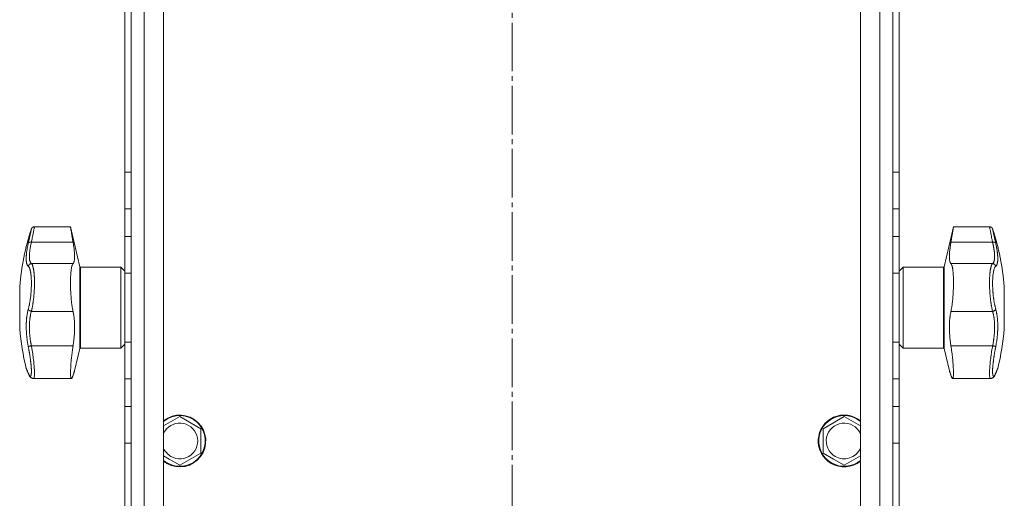
# Model space of a CAD drawing. Units: millimetres. Extents: x 0 to 21052, y -4 to 7425.
# Drawn here: x 14930 to 15234, y 4936 to 5084 of the extents above; entities that cross this region are included whole.
import ezdxf

# ---------------------------------------------------------------- set-up
doc = ezdxf.new("R2010")
doc.units = ezdxf.units.MM
doc.linetypes.add('K5LT_AXLED', pattern=[19.5, 15, -1.5, 1.5, -1.5])
doc.linetypes.add('K5LT_THIN', pattern=[0])
for name, color, linetype, true_color in [('OSI', 2, 'Continuous', 0xffff00), ('R', 1, 'Continuous', 0xff0000), ('WELDING', 7, 'Continuous', 0xffffff)]:
    doc.layers.add(name, color=color, linetype=linetype, true_color=true_color)

msp = doc.modelspace()

# ---------------------------------------------------------------- linework, layer by layer
at = {"layer": 'OSI', "color": 30, "linetype": 'K5LT_AXLED', "lineweight": 18, "true_color": 0xff8000}
msp.add_line((15081.96, 2650.35), (15081.96, 6325.23), dxfattribs=at)
at = {"layer": 'R', "color": 7, "linetype": 'K5LT_THIN', "lineweight": 18}
for p, q in [((14964.46, 5648.35), (14964.46, 3452.35)), ((14968.46, 3452.35), (14968.46, 5648.35)), ((14974.46, 5648.35), (14974.46, 3452.35)), ((15189.46, 3452.35), (15189.46, 5648.35)), ((15195.46, 5648.35), (15195.46, 3452.35)), ((15199.46, 3452.35), (15199.46, 5648.35)), ((14962.46, 5037.15), (14962.46, 5398.54)), ((15199.46, 5398.54), (15199.46, 5037.15)), ((15201.46, 5398.54), (15201.46, 5037.15)), ((14964.46, 5274.35), (14964.46, 3826.35)), ((15199.46, 5274.35), (15199.46, 3826.35)), ((15199.46, 5037.15), (15199.46, 5274.35)), ((14962.46, 5025.87), (14962.46, 5037.15)), ((14964.46, 5037.15), (14962.46, 5037.15)), ((15199.46, 5025.87), (15199.46, 5037.15)), ((15201.46, 5037.15), (15199.46, 5037.15)), ((15199.46, 5037.15), (15199.46, 5025.87)), ((15201.46, 5037.15), (15201.46, 5025.87)), ((14962.46, 5017.33), (14962.46, 5025.87)), ((14964.46, 5025.87), (14962.46, 5025.87)), ((15199.46, 5025.87), (15199.46, 5017.33)), ((15199.46, 5025.87), (15199.46, 5017.33)), ((15201.46, 5025.87), (15199.46, 5025.87)), ((15201.46, 5025.87), (15201.46, 5017.33)), ((14945.71, 5020.35), (14934.6, 5020.35)), ((14948.56, 5008), (14945.71, 5020.35)), ((15215.35, 5008), (15218.2, 5020.35)), ((15218.2, 5020.35), (15229.32, 5020.35)), ((14962.46, 5006.04), (14962.46, 5017.33)), ((14964.46, 5017.33), (14962.46, 5017.33)), ((14964.46, 5017.33), (14964.46, 5006.04)), ((14964.46, 5017.33), (14964.46, 5006.04)), ((15199.46, 5006.04), (15199.46, 5017.33)), ((15199.46, 5017.33), (15199.46, 5006.04)), ((15199.46, 5017.33), (15201.46, 5017.33)), ((15201.46, 5017.33), (15201.46, 5006.04)), ((14933.65, 5015.53), (14946.5, 5015.53)), ((15230.27, 5015.53), (15217.42, 5015.53)), ((14933.65, 5008.96), (14946.5, 5008.96)), ((14948.56, 5008), (14948.56, 4982.69)), ((14961.21, 5007.85), (14948.76, 5007.85)), ((14948.76, 5007.85), (14948.76, 4982.85)), ((14962.46, 5006.6), (14961.21, 5007.85)), ((14961.21, 5007.85), (14961.21, 4982.85)), ((15201.46, 5006.6), (15202.71, 5007.85)), ((15202.71, 4982.85), (15202.71, 5007.85)), ((15202.71, 5007.85), (15215.16, 5007.85)), ((15215.16, 4982.85), (15215.16, 5007.85)), ((15215.35, 4982.69), (15215.35, 5008)), ((15230.27, 5008.96), (15217.42, 5008.96)), ((14962.46, 4984.65), (14962.46, 5006.04)), ((14964.46, 5006.04), (14962.46, 5006.04)), ((14964.46, 4984.65), (14964.46, 5006.04)), ((14964.46, 5006.04), (14964.46, 4984.65)), ((15199.46, 5006.04), (15199.46, 4984.65)), ((15199.46, 5006.04), (15199.46, 4984.65)), ((15199.46, 5006.04), (15201.46, 5006.04)), ((15201.46, 5006.04), (15201.46, 4984.65)), ((14930.03, 4988.85), (14930.03, 5001.85)), ((15233.89, 5001.85), (15233.89, 4988.85)), ((14933.65, 4994.21), (14946.5, 4994.21)), ((15230.27, 4994.21), (15217.42, 4994.21)), ((14933.65, 4983.58), (14946.5, 4983.58)), ((14962.46, 4984.1), (14961.21, 4982.85)), ((14962.46, 4973.37), (14962.46, 4984.65)), ((14964.46, 4984.65), (14962.46, 4984.65)), ((14964.46, 4984.65), (14964.46, 4973.37)), ((14964.46, 4984.65), (14964.46, 4973.37)), ((15199.46, 4973.37), (15199.46, 4984.65)), ((15199.46, 4984.65), (15199.46, 4973.37)), ((15199.46, 4984.65), (15201.46, 4984.65)), ((15201.46, 4984.65), (15201.46, 4973.37)), ((15201.46, 4984.1), (15202.71, 4982.85)), ((15230.27, 4983.58), (15217.42, 4983.58)), ((14948.56, 4982.69), (14946.98, 4975.85)), ((14961.21, 4982.85), (14948.76, 4982.85)), ((15202.71, 4982.85), (15215.16, 4982.85)), ((15215.35, 4982.69), (15216.93, 4975.85)), ((14932.73, 4974.96), (14932.73, 4974.96)), ((15231.83, 4976.46), (15231.83, 4976.46)), ((14934.27, 4973.47), (14934.27, 4973.47)), ((14945.97, 4973.47), (14934.27, 4973.47)), ((14934.27, 4973.47), (14934.27, 4973.47)), ((14934.27, 4973.47), (14934.27, 4973.47)), ((14934.27, 4973.47), (14934.27, 4973.47)), ((14934.27, 4973.47), (14934.27, 4973.47)), ((14962.46, 4964.83), (14962.46, 4973.37)), ((14964.46, 4973.37), (14962.46, 4973.37)), ((15199.46, 4973.37), (15199.46, 4964.83)), ((15199.46, 4973.37), (15199.46, 4964.83)), ((15199.46, 4973.37), (15201.46, 4973.37)), ((15201.46, 4973.37), (15201.46, 4964.83)), ((15217.95, 4973.47), (15229.65, 4973.47)), ((15229.65, 4973.47), (15229.65, 4973.47)), ((15229.65, 4973.47), (15229.65, 4973.47)), ((14962.46, 4953.54), (14962.46, 4964.83)), ((14962.46, 4964.83), (14964.46, 4964.83)), ((15199.46, 4964.83), (15199.46, 4953.54)), ((15199.46, 4964.83), (15201.46, 4964.83)), ((15199.46, 4953.54), (15199.46, 4964.83)), ((15201.46, 4964.83), (15201.46, 4953.54)), ((14974.46, 4958.81), (14979.46, 4961.7)), ((14979.46, 4961.7), (14985.96, 4957.95)), ((15177.96, 4957.95), (15184.46, 4961.7)), ((15184.46, 4961.7), (15189.46, 4958.81)), ((14985.96, 4957.95), (14985.96, 4950.44)), ((15177.96, 4950.44), (15177.96, 4957.95)), ((14962.46, 4592.15), (14962.46, 4953.54)), ((14962.46, 4953.54), (14964.46, 4953.54)), ((15199.46, 4953.54), (15199.46, 4592.15)), ((15199.46, 4592.15), (15199.46, 4953.54)), ((15199.46, 4953.54), (15201.46, 4953.54)), ((15201.46, 4953.54), (15201.46, 4592.15)), ((14985.96, 4950.44), (14979.46, 4946.69)), ((15181.21, 4948.56), (15177.96, 4950.44)), ((14976.21, 4948.56), (14974.46, 4949.57)), ((14979.46, 4946.69), (14976.21, 4948.56)), ((15184.46, 4946.69), (15181.21, 4948.56)), ((15189.46, 4949.57), (15184.46, 4946.69))]:
    msp.add_line(p, q, dxfattribs=at)
for centre, radius, start, end in [((15007.76, 4995.35), 78, 161.839, 175.2198), ((15156.16, 4995.35), 78, 4.7802, 18.161), ((14948.76, 5008.05), 0.2, 193, 270), ((15215.16, 5008.05), 0.2, 270, 347), ((15007.76, 4995.35), 78, 184.7802, 193.9019), ((15156.16, 4995.35), 78, 346.0981, 355.2198), ((14948.76, 4982.65), 0.2, 90, 167), ((15215.16, 4982.65), 0.2, 13, 90), ((14933.42, 4975.26), 0.755, 192.5351, 203.0277), ((15230.5, 4975.26), 0.755, 336.9723, 347.4649), ((14979.46, 4954.19), 8, 240, 128.6822), ((14979.46, 4954.19), 7.83, 240, 129.7047), ((15184.46, 4954.19), 8, 51.3178, 240), ((15184.46, 4954.19), 7.83, 50.2953, 240), ((14979.46, 4954.19), 5.51, 240, 155.2103), ((15184.46, 4954.19), 5.51, 24.7897, 240), ((14979.46, 4954.19), 5.51, 204.7897, 240), ((15184.46, 4954.19), 5.51, 240, 335.2103), ((14979.46, 4954.19), 7.83, 230.2953, 240), ((14979.46, 4954.19), 8, 231.3178, 240), ((15184.46, 4954.19), 8, 240, 308.6822), ((15184.46, 4954.19), 7.83, 240, 309.7047)]:
    msp.add_arc(centre, radius, start, end, dxfattribs=at)
at = {"layer": 'WELDING', "color": 7, "linetype": 'K5LT_THIN', "lineweight": 18}
for points, weights in [([(14933.65, 5019.66), (14933.87, 5020.35), (14934.6, 5020.35)], [0.999999944594, 0.809842228648, 0.999999710439]), ([(15230.27, 5019.66), (15230.05, 5020.35), (15229.32, 5020.35)], [0.999999944594, 0.809842228648, 0.999999710439]), ([(14932.04, 4976.61), (14932.06, 4976.53), (14932.09, 4976.46)], [0.999998024419, 0.973716810678, 0.953935931993]), ([(15231.87, 4976.61), (15231.86, 4976.53), (15231.83, 4976.46)], [0.999998024419, 0.973716810678, 0.953935931992])]:
    msp.add_rational_spline(points, weights, degree=2, dxfattribs=at)
for points, knots in [([(14934.6, 5020.35), (14934.6, 5020.35), (14934.59, 5020.32), (14934.57, 5020.2), (14934.52, 5019.99), (14934.46, 5019.66), (14934.37, 5019.22), (14934.27, 5018.68), (14934.14, 5018.05), (14934, 5017.32), (14933.86, 5016.59), (14933.74, 5015.98), (14933.67, 5015.65), (14933.65, 5015.53)], [0, 0, 0, 0, 1.183647, 2.349311, 3.659377, 5.075873, 6.501866, 7.949799, 9.407529, 10.846439, 12.365537, 13.406883, 14, 14, 14, 14]), ([(14946.5, 5015.53), (14946.45, 5015.79), (14946.36, 5016.31), (14946.25, 5016.97), (14946.16, 5017.51), (14946.09, 5017.92), (14946.03, 5018.32), (14945.97, 5018.72), (14945.91, 5019.09), (14945.86, 5019.41), (14945.83, 5019.6), (14945.8, 5019.82), (14945.76, 5020.02), (14945.73, 5020.22), (14945.72, 5020.33), (14945.71, 5020.35), (14945.71, 5020.35)], [0, 0, 0, 0, 1.612356, 3.15271, 4.283609, 5.393469, 6.118271, 7.507435, 8.805554, 9.727052, 10.891644, 11.170811, 12.739718, 14.276085, 15.783904, 17, 17, 17, 17]), ([(15218.2, 5020.35), (15218.2, 5020.35), (15218.2, 5020.32), (15218.18, 5020.21), (15218.16, 5020.05), (15218.13, 5019.88), (15218.09, 5019.59), (15218.04, 5019.26), (15217.96, 5018.78), (15217.91, 5018.46), (15217.84, 5017.99), (15217.77, 5017.58), (15217.67, 5016.99), (15217.6, 5016.56), (15217.51, 5016.03), (15217.46, 5015.71), (15217.42, 5015.53)], [0, 0, 0, 0, 1.520646, 2.977397, 4.009345, 5.301426, 5.931367, 8.202245, 9.225542, 10.621374, 10.977727, 13.073424, 13.713452, 15.079141, 15.892608, 17, 17, 17, 17]), ([(15230.27, 5015.53), (15230.2, 5015.9), (15230.07, 5016.58), (15229.89, 5017.45), (15229.75, 5018.17), (15229.63, 5018.78), (15229.53, 5019.29), (15229.45, 5019.71), (15229.39, 5020.02), (15229.35, 5020.23), (15229.33, 5020.33), (15229.32, 5020.35), (15229.32, 5020.35)], [0, 0, 0, 0, 1.711946, 3.200485, 4.516432, 5.849093, 7.174241, 8.441059, 9.707064, 10.963619, 12.121197, 13, 13, 13, 13]), ([(14932.69, 5015.34), (14932.71, 5015.47), (14932.76, 5015.7), (14932.83, 5015.98), (14932.87, 5016.19), (14932.91, 5016.36), (14932.95, 5016.53), (14932.99, 5016.72), (14933.04, 5016.92), (14933.08, 5017.13), (14933.13, 5017.34), (14933.17, 5017.55), (14933.22, 5017.75), (14933.26, 5017.95), (14933.31, 5018.15), (14933.35, 5018.33), (14933.39, 5018.5), (14933.42, 5018.65), (14933.45, 5018.79), (14933.48, 5018.92), (14933.51, 5019.04), (14933.53, 5019.15), (14933.55, 5019.24), (14933.57, 5019.33), (14933.59, 5019.41), (14933.61, 5019.49), (14933.62, 5019.55), (14933.63, 5019.59), (14933.64, 5019.63), (14933.64, 5019.65), (14933.65, 5019.66), (14933.65, 5019.66)], [0, 0, 0, 0, 1.639057, 2.878562, 3.732775, 4.416308, 5.223465, 6.116926, 7.115532, 8.071147, 9.197461, 10.30795, 11.441383, 12.602893, 13.796944, 15.018191, 16.203142, 17.303308, 18.306033, 19.390243, 20.476945, 21.618937, 22.505022, 23.508333, 24.732251, 25.960047, 27.110707, 28.237202, 29.337481, 30.633742, 32, 32, 32, 32]), ([(15230.27, 5019.66), (15230.27, 5019.66), (15230.28, 5019.65), (15230.28, 5019.62), (15230.29, 5019.59), (15230.3, 5019.53), (15230.32, 5019.46), (15230.34, 5019.37), (15230.36, 5019.29), (15230.38, 5019.2), (15230.4, 5019.09), (15230.43, 5018.96), (15230.46, 5018.83), (15230.49, 5018.7), (15230.52, 5018.56), (15230.55, 5018.41), (15230.59, 5018.25), (15230.63, 5018.08), (15230.67, 5017.9), (15230.71, 5017.71), (15230.75, 5017.5), (15230.8, 5017.29), (15230.85, 5017.07), (15230.9, 5016.85), (15230.95, 5016.63), (15231, 5016.41), (15231.05, 5016.19), (15231.1, 5015.94), (15231.16, 5015.66), (15231.21, 5015.45), (15231.23, 5015.34)], [0, 0, 0, 0, 1.999345, 2.971095, 3.83593, 4.743844, 6.71979, 7.592731, 8.545091, 9.567547, 10.764499, 11.910648, 13.043143, 14.000838, 14.97982, 15.974478, 17.051654, 18.028684, 19.069862, 20.163401, 21.276409, 22.368277, 23.439005, 24.499073, 25.516698, 26.491881, 27.437083, 28.481411, 29.624862, 31, 31, 31, 31]), ([(14932.69, 5008.13), (14932.64, 5008.18), (14932.55, 5008.25), (14932.46, 5008.37), (14932.4, 5008.46), (14932.36, 5008.54), (14932.32, 5008.64), (14932.27, 5008.74), (14932.23, 5008.86), (14932.2, 5008.99), (14932.16, 5009.14), (14932.13, 5009.31), (14932.1, 5009.52), (14932.07, 5009.75), (14932.05, 5010.02), (14932.05, 5010.3), (14932.04, 5010.6), (14932.05, 5010.9), (14932.07, 5011.24), (14932.09, 5011.59), (14932.12, 5011.95), (14932.16, 5012.31), (14932.2, 5012.66), (14932.26, 5013.05), (14932.33, 5013.52), (14932.43, 5014.1), (14932.55, 5014.72), (14932.64, 5015.14), (14932.69, 5015.34)], [0, 0, 0, 0, 1.817349, 3.056387, 3.728657, 4.348504, 5.109782, 5.915676, 6.67712, 7.426842, 8.250117, 9.264083, 10.211416, 11.373776, 12.510973, 13.7579, 14.782653, 15.975674, 17.163136, 18.347873, 19.505889, 20.608274, 21.70244, 22.676394, 24.020369, 25.749851, 27.48879, 29, 29, 29, 29]), ([(14932.69, 5015.34), (14932.7, 5015.37), (14932.74, 5015.42), (14932.82, 5015.47), (14932.92, 5015.51), (14933.04, 5015.54), (14933.18, 5015.56), (14933.33, 5015.56), (14933.49, 5015.55), (14933.6, 5015.54), (14933.65, 5015.53)], [0, 0, 0, 0, 1.621438, 3.086299, 4.388011, 5.72784, 7.016469, 8.44594, 9.761539, 11, 11, 11, 11]), ([(14933.65, 5015.53), (14933.59, 5015.26), (14933.47, 5014.77), (14933.35, 5014.14), (14933.26, 5013.63), (14933.19, 5013.22), (14933.14, 5012.87), (14933.11, 5012.57), (14933.08, 5012.29), (14933.05, 5012.01), (14933.03, 5011.76), (14933.02, 5011.4), (14933.01, 5011.04), (14933.02, 5010.69), (14933.04, 5010.43), (14933.07, 5010.21), (14933.1, 5010.02), (14933.14, 5009.84), (14933.19, 5009.67), (14933.24, 5009.53), (14933.29, 5009.4), (14933.34, 5009.31), (14933.38, 5009.23), (14933.44, 5009.15), (14933.5, 5009.08), (14933.57, 5009.02), (14933.61, 5008.98), (14933.64, 5008.96), (14933.65, 5008.96)], [0, 0, 0, 0, 2.265729, 4.194704, 5.651444, 6.991693, 8.106758, 9.068608, 10.067235, 11.016634, 11.980314, 12.882528, 15.128551, 16.454586, 17.678405, 18.792724, 19.838091, 20.917413, 22.010829, 23.029064, 23.998294, 24.859265, 25.507366, 26.114469, 27.38353, 28.012427, 28.55125, 29, 29, 29, 29]), ([(14946.5, 5008.96), (14946.55, 5009), (14946.64, 5009.12), (14946.75, 5009.34), (14946.82, 5009.58), (14946.89, 5009.84), (14946.94, 5010.19), (14946.98, 5010.67), (14946.99, 5011.25), (14946.97, 5011.89), (14946.92, 5012.52), (14946.86, 5013.07), (14946.78, 5013.72), (14946.67, 5014.51), (14946.56, 5015.18), (14946.5, 5015.53)], [0, 0, 0, 0, 1.360879, 2.667691, 3.515947, 4.357322, 5.595588, 6.790444, 8.325871, 9.823663, 10.936989, 12.062094, 12.817114, 14.36593, 16, 16, 16, 16]), ([(15217.42, 5015.53), (15217.36, 5015.14), (15217.25, 5014.49), (15217.15, 5013.79), (15217.08, 5013.22), (15217.02, 5012.68), (15216.97, 5012.12), (15216.94, 5011.48), (15216.93, 5010.92), (15216.96, 5010.4), (15217, 5010.02), (15217.06, 5009.72), (15217.14, 5009.43), (15217.25, 5009.16), (15217.36, 5009.01), (15217.42, 5008.96)], [0, 0, 0, 0, 1.801282, 3.093826, 3.515947, 4.775024, 5.999189, 6.790444, 8.702119, 9.823662, 10.936988, 12.062093, 12.817113, 14.36593, 16, 16, 16, 16]), ([(15231.23, 5015.34), (15231.22, 5015.37), (15231.18, 5015.42), (15231.1, 5015.47), (15231, 5015.51), (15230.88, 5015.54), (15230.74, 5015.56), (15230.59, 5015.56), (15230.43, 5015.55), (15230.32, 5015.54), (15230.27, 5015.53)], [0, 0, 0, 0, 1.621432, 3.086279, 4.387981, 5.727803, 7.016433, 8.445905, 9.761515, 11, 11, 11, 11]), ([(15230.27, 5008.96), (15230.33, 5009), (15230.45, 5009.1), (15230.57, 5009.28), (15230.66, 5009.47), (15230.73, 5009.65), (15230.78, 5009.83), (15230.81, 5010), (15230.84, 5010.18), (15230.87, 5010.36), (15230.89, 5010.55), (15230.9, 5010.76), (15230.9, 5011), (15230.9, 5011.28), (15230.89, 5011.59), (15230.88, 5011.92), (15230.85, 5012.23), (15230.82, 5012.54), (15230.78, 5012.86), (15230.73, 5013.18), (15230.68, 5013.51), (15230.63, 5013.81), (15230.58, 5014.08), (15230.54, 5014.31), (15230.49, 5014.52), (15230.45, 5014.74), (15230.4, 5014.95), (15230.35, 5015.17), (15230.31, 5015.36), (15230.28, 5015.47), (15230.27, 5015.53)], [0, 0, 0, 0, 2.421987, 4.483994, 6.041199, 7.473879, 8.665845, 9.694029, 10.761527, 11.776401, 12.806542, 13.770978, 14.902771, 16.171899, 17.589385, 18.897605, 20.088774, 21.206235, 22.359993, 23.528817, 24.617275, 25.653349, 26.573697, 27.266495, 27.915467, 28.580496, 29.27205, 29.944318, 30.520301, 31, 31, 31, 31]), ([(15231.23, 5015.34), (15231.28, 5015.12), (15231.36, 5014.74), (15231.45, 5014.28), (15231.51, 5013.98), (15231.55, 5013.76), (15231.59, 5013.53), (15231.63, 5013.27), (15231.67, 5013), (15231.7, 5012.74), (15231.74, 5012.47), (15231.77, 5012.18), (15231.8, 5011.89), (15231.83, 5011.61), (15231.85, 5011.31), (15231.87, 5010.99), (15231.88, 5010.65), (15231.88, 5010.34), (15231.87, 5010.05), (15231.85, 5009.81), (15231.83, 5009.57), (15231.8, 5009.36), (15231.76, 5009.14), (15231.71, 5008.96), (15231.66, 5008.78), (15231.59, 5008.59), (15231.49, 5008.4), (15231.37, 5008.24), (15231.28, 5008.16), (15231.23, 5008.13)], [0, 0, 0, 0, 1.806077, 3.048242, 3.738576, 4.289577, 4.945781, 5.732086, 6.560273, 7.339946, 8.109559, 9.081413, 10.032724, 10.913863, 11.922242, 13.128842, 14.39851, 15.694166, 16.859167, 18.073259, 19.003483, 20.205465, 21.344269, 22.468443, 23.482152, 24.86412, 26.644959, 28.428316, 30, 30, 30, 30]), ([(14932.69, 5008.13), (14932.7, 5008.2), (14932.74, 5008.32), (14932.82, 5008.48), (14932.92, 5008.62), (14933.04, 5008.73), (14933.18, 5008.83), (14933.33, 5008.9), (14933.49, 5008.94), (14933.6, 5008.95), (14933.65, 5008.96)], [0, 0, 0, 0, 1.621432, 3.086279, 4.387981, 5.727803, 7.016433, 8.445905, 9.761515, 11, 11, 11, 11]), ([(14932.69, 4994.92), (14932.72, 4995.06), (14932.79, 4995.32), (14932.89, 4995.71), (14932.97, 4996.06), (14933.04, 4996.39), (14933.1, 4996.73), (14933.16, 4997.09), (14933.24, 4997.52), (14933.31, 4998.03), (14933.39, 4998.61), (14933.45, 4999.2), (14933.51, 4999.77), (14933.55, 5000.31), (14933.58, 5000.82), (14933.61, 5001.34), (14933.63, 5001.89), (14933.64, 5002.47), (14933.65, 5003.04), (14933.64, 5003.57), (14933.62, 5004.01), (14933.61, 5004.38), (14933.59, 5004.68), (14933.57, 5004.95), (14933.55, 5005.17), (14933.53, 5005.38), (14933.5, 5005.59), (14933.48, 5005.78), (14933.45, 5005.99), (14933.41, 5006.22), (14933.37, 5006.46), (14933.33, 5006.68), (14933.28, 5006.87), (14933.25, 5007.02), (14933.19, 5007.23), (14933.13, 5007.41), (14933.06, 5007.58), (14933.01, 5007.69), (14932.96, 5007.79), (14932.91, 5007.88), (14932.85, 5007.96), (14932.79, 5008.03), (14932.74, 5008.09), (14932.7, 5008.12), (14932.69, 5008.13)], [0, 0, 0, 0, 1.514257, 2.857382, 4.005019, 4.976186, 5.983051, 7.049972, 8.213184, 9.69832, 11.302868, 12.946731, 14.409182, 15.796241, 17.13275, 18.41957, 19.852303, 21.405176, 23.031389, 24.521113, 25.822091, 26.874402, 27.788762, 28.594871, 29.331293, 29.998028, 30.692671, 31.389017, 32.074965, 33.013891, 33.952192, 34.995218, 35.736518, 36.509942, 37.240474, 38.829246, 39.614319, 40.42365, 41.167634, 41.917356, 42.68556, 43.593454, 44.384685, 45, 45, 45, 45]), ([(14933.65, 5008.96), (14933.7, 5008.91), (14933.8, 5008.8), (14933.92, 5008.57), (14934.01, 5008.36), (14934.07, 5008.18), (14934.13, 5007.99), (14934.18, 5007.8), (14934.23, 5007.6), (14934.27, 5007.39), (14934.31, 5007.17), (14934.35, 5006.92), (14934.39, 5006.65), (14934.43, 5006.34), (14934.47, 5006.01), (14934.5, 5005.68), (14934.52, 5005.33), (14934.54, 5005), (14934.56, 5004.66), (14934.58, 5004.32), (14934.59, 5003.98), (14934.59, 5003.6), (14934.6, 5003.21), (14934.6, 5002.78), (14934.59, 5002.35), (14934.58, 5001.9), (14934.56, 5001.44), (14934.55, 5001), (14934.52, 5000.59), (14934.5, 5000.2), (14934.47, 4999.82), (14934.44, 4999.42), (14934.41, 4999.02), (14934.37, 4998.58), (14934.32, 4998.13), (14934.26, 4997.68), (14934.21, 4997.26), (14934.16, 4996.89), (14934.11, 4996.54), (14934.05, 4996.21), (14934, 4995.89), (14933.94, 4995.57), (14933.88, 4995.27), (14933.83, 4994.99), (14933.77, 4994.73), (14933.72, 4994.51), (14933.68, 4994.33), (14933.66, 4994.24), (14933.65, 4994.21)], [0, 0, 0, 0, 2.463008, 4.409701, 5.7558, 6.841244, 7.86384, 8.838163, 9.801486, 10.706689, 11.638605, 12.597188, 13.66028, 14.76368, 15.887827, 17.023111, 18.072374, 19.142075, 20.089525, 21.045664, 22.028835, 22.997633, 24.145607, 25.234571, 26.377705, 27.546067, 28.68357, 29.903518, 30.908416, 31.887346, 32.838902, 33.814549, 34.899262, 35.972002, 37.211976, 38.46171, 39.5928, 40.620384, 41.539104, 42.487716, 43.464345, 44.456826, 45.429288, 46.290109, 47.12931, 48.027532, 48.651095, 49, 49, 49, 49]), ([(14946.5, 4994.21), (14946.43, 4994.52), (14946.34, 4994.96), (14946.23, 4995.62), (14946.15, 4996.16), (14946.09, 4996.66), (14946.02, 4997.22), (14945.98, 4997.64), (14945.94, 4998.07), (14945.92, 4998.32), (14945.88, 4998.72), (14945.85, 4999.22), (14945.8, 4999.99), (14945.77, 5000.57), (14945.74, 5001.23), (14945.73, 5001.6), (14945.72, 5002.1), (14945.72, 5002.44), (14945.71, 5002.9), (14945.71, 5003.33), (14945.72, 5003.85), (14945.73, 5004.37), (14945.75, 5004.83), (14945.77, 5005.38), (14945.81, 5005.99), (14945.86, 5006.56), (14945.92, 5007.03), (14945.97, 5007.42), (14946.05, 5007.87), (14946.14, 5008.23), (14946.24, 5008.54), (14946.35, 5008.79), (14946.45, 5008.91), (14946.5, 5008.96)], [0, 0, 0, 0, 2.391264, 3.15396, 4.285297, 5.760741, 6.120688, 7.510445, 8.172305, 8.494177, 8.912637, 10.322247, 11.175096, 12.979895, 13.436355, 14.683307, 14.943807, 16.08487, 16.514494, 17.440092, 18.521162, 19.44919, 20.509365, 21.273023, 22.878015, 24.553397, 25.406043, 26.6645, 27.867673, 29.739596, 30.723183, 32.308516, 34, 34, 34, 34]), ([(15217.42, 5008.96), (15217.47, 5008.91), (15217.56, 5008.8), (15217.67, 5008.56), (15217.76, 5008.29), (15217.82, 5008.04), (15217.88, 5007.77), (15217.94, 5007.49), (15217.98, 5007.22), (15218, 5007.02), (15218.03, 5006.79), (15218.07, 5006.47), (15218.09, 5006.16), (15218.12, 5005.8), (15218.14, 5005.45), (15218.17, 5004.9), (15218.18, 5004.5), (15218.2, 5003.94), (15218.2, 5003.46), (15218.2, 5002.81), (15218.2, 5002.21), (15218.18, 5001.5), (15218.15, 5000.67), (15218.11, 4999.77), (15218.05, 4998.84), (15217.97, 4997.92), (15217.86, 4996.88), (15217.77, 4996.13), (15217.65, 4995.37), (15217.56, 4994.83), (15217.46, 4994.38), (15217.42, 4994.21)], [0, 0, 0, 0, 1.518122, 2.968431, 4.033216, 5.078199, 5.760644, 6.751009, 7.691579, 7.994517, 8.388361, 9.43761, 10.254825, 10.517732, 11.763693, 12.432197, 13.819575, 14.064751, 15.543043, 16.414192, 17.431668, 18.627814, 20.021654, 21.532239, 23.109067, 24.705766, 26.228389, 28.62106, 28.915932, 30.78541, 32, 32, 32, 32]), ([(15230.27, 4994.21), (15230.22, 4994.43), (15230.12, 4994.86), (15230, 4995.46), (15229.91, 4995.94), (15229.84, 4996.34), (15229.79, 4996.7), (15229.74, 4997.05), (15229.69, 4997.39), (15229.65, 4997.74), (15229.61, 4998.09), (15229.57, 4998.46), (15229.53, 4998.87), (15229.49, 4999.29), (15229.45, 4999.73), (15229.42, 5000.16), (15229.4, 5000.59), (15229.37, 5000.99), (15229.36, 5001.38), (15229.34, 5001.76), (15229.33, 5002.14), (15229.33, 5002.53), (15229.32, 5002.94), (15229.32, 5003.36), (15229.33, 5003.78), (15229.34, 5004.19), (15229.35, 5004.61), (15229.37, 5004.99), (15229.4, 5005.34), (15229.42, 5005.65), (15229.45, 5005.94), (15229.48, 5006.24), (15229.51, 5006.54), (15229.55, 5006.85), (15229.6, 5007.15), (15229.66, 5007.43), (15229.71, 5007.68), (15229.76, 5007.89), (15229.81, 5008.07), (15229.86, 5008.24), (15229.92, 5008.39), (15229.98, 5008.53), (15230.04, 5008.64), (15230.09, 5008.74), (15230.15, 5008.82), (15230.2, 5008.89), (15230.24, 5008.93), (15230.26, 5008.95), (15230.27, 5008.96)], [0, 0, 0, 0, 2.463215, 4.409926, 5.755963, 6.841384, 7.86381, 8.838, 9.801133, 10.706339, 11.638268, 12.596769, 13.65985, 14.763128, 15.887214, 17.022384, 18.071612, 19.141199, 20.088561, 21.044604, 22.027736, 22.996508, 24.144684, 25.233711, 26.376964, 27.546202, 28.684689, 29.907274, 30.913758, 31.894262, 32.844676, 33.819683, 34.902257, 35.97388, 37.211275, 38.460408, 39.590984, 40.618168, 41.536316, 42.483944, 43.460519, 44.452761, 45.425457, 46.286433, 47.12567, 48.023274, 48.648051, 49, 49, 49, 49]), ([(15231.23, 5008.13), (15231.22, 5008.2), (15231.18, 5008.32), (15231.1, 5008.48), (15231, 5008.62), (15230.88, 5008.73), (15230.74, 5008.83), (15230.59, 5008.9), (15230.43, 5008.94), (15230.32, 5008.95), (15230.27, 5008.96)], [0, 0, 0, 0, 1.621438, 3.086299, 4.388011, 5.72784, 7.016469, 8.44594, 9.761539, 11, 11, 11, 11]), ([(15231.23, 5008.13), (15231.15, 5008.05), (15230.98, 5007.87), (15230.77, 5007.38), (15230.62, 5006.83), (15230.5, 5006.24), (15230.41, 5005.6), (15230.34, 5004.9), (15230.3, 5004.18), (15230.28, 5003.48), (15230.27, 5002.86), (15230.28, 5002.35), (15230.29, 5001.94), (15230.3, 5001.6), (15230.31, 5001.29), (15230.32, 5001.01), (15230.34, 5000.72), (15230.36, 5000.4), (15230.39, 5000.06), (15230.42, 4999.74), (15230.45, 4999.41), (15230.48, 4999.09), (15230.52, 4998.75), (15230.56, 4998.44), (15230.59, 4998.17), (15230.62, 4997.93), (15230.66, 4997.68), (15230.71, 4997.38), (15230.77, 4997.01), (15230.84, 4996.59), (15230.93, 4996.17), (15231.02, 4995.75), (15231.11, 4995.39), (15231.18, 4995.11), (15231.22, 4994.97), (15231.23, 4994.92)], [0, 0, 0, 0, 2.918938, 5.486355, 7.702252, 9.554889, 11.44149, 13.297401, 15.096376, 16.728585, 18.107727, 19.19704, 20.01599, 20.715528, 21.341565, 21.928027, 22.474914, 23.184078, 23.877432, 24.608043, 25.202894, 25.931966, 26.674748, 27.366842, 27.924608, 28.415488, 28.941478, 29.604681, 30.47888, 31.501673, 32.570109, 33.610407, 34.742894, 35.539425, 36, 36, 36, 36]), ([(14932.69, 4983.25), (14932.64, 4983.48), (14932.57, 4983.87), (14932.48, 4984.36), (14932.43, 4984.7), (14932.38, 4984.99), (14932.34, 4985.31), (14932.29, 4985.69), (14932.24, 4986.08), (14932.2, 4986.46), (14932.17, 4986.81), (14932.14, 4987.15), (14932.12, 4987.48), (14932.1, 4987.78), (14932.07, 4988.25), (14932.05, 4988.78), (14932.04, 4989.39), (14932.04, 4989.88), (14932.05, 4990.34), (14932.07, 4990.72), (14932.09, 4991.06), (14932.11, 4991.37), (14932.13, 4991.66), (14932.15, 4991.93), (14932.18, 4992.2), (14932.21, 4992.5), (14932.26, 4992.88), (14932.34, 4993.4), (14932.45, 4993.96), (14932.57, 4994.5), (14932.65, 4994.8), (14932.69, 4994.92)], [0, 0, 0, 0, 1.718167, 2.959506, 3.752744, 4.320463, 5.165508, 6.13812, 7.240659, 8.120264, 8.982141, 9.84107, 10.68392, 11.453849, 12.133712, 14.272714, 15.520951, 16.887763, 18.096277, 19.194412, 20.005062, 20.870988, 21.730148, 22.457498, 23.182243, 24.033053, 25.143393, 26.584198, 28.798673, 30.65723, 32, 32, 32, 32]), ([(14932.69, 4994.92), (14932.7, 4994.87), (14932.74, 4994.78), (14932.82, 4994.65), (14932.92, 4994.54), (14933.04, 4994.44), (14933.18, 4994.36), (14933.33, 4994.29), (14933.49, 4994.24), (14933.6, 4994.22), (14933.65, 4994.21)], [0, 0, 0, 0, 1.621438, 3.086299, 4.388011, 5.72784, 7.016469, 8.44594, 9.761539, 11, 11, 11, 11]), ([(14933.65, 4994.21), (14933.61, 4994.06), (14933.52, 4993.78), (14933.42, 4993.37), (14933.35, 4993.02), (14933.29, 4992.72), (14933.24, 4992.41), (14933.19, 4992.08), (14933.15, 4991.72), (14933.11, 4991.36), (14933.08, 4991.01), (14933.05, 4990.64), (14933.03, 4990.27), (14933.02, 4989.86), (14933.01, 4989.42), (14933.02, 4988.92), (14933.03, 4988.37), (14933.06, 4987.85), (14933.09, 4987.38), (14933.13, 4986.95), (14933.17, 4986.54), (14933.21, 4986.14), (14933.26, 4985.75), (14933.31, 4985.39), (14933.36, 4985.08), (14933.41, 4984.8), (14933.45, 4984.55), (14933.5, 4984.3), (14933.55, 4984.05), (14933.6, 4983.81), (14933.63, 4983.66), (14933.65, 4983.58)], [0, 0, 0, 0, 1.749845, 3.275306, 4.531508, 5.51845, 6.490507, 7.639609, 8.82927, 9.944758, 11.046416, 12.102905, 13.236855, 14.417464, 15.654158, 17.117525, 18.732431, 20.273137, 21.531169, 22.639227, 23.766505, 24.913005, 25.940792, 26.977373, 27.895514, 28.598985, 29.272352, 29.957629, 30.693969, 31.346353, 32, 32, 32, 32]), ([(14946.5, 4983.58), (14946.58, 4984.11), (14946.7, 4984.95), (14946.83, 4986.11), (14946.9, 4987.02), (14946.95, 4987.81), (14946.98, 4988.74), (14946.99, 4989.63), (14946.96, 4990.56), (14946.91, 4991.38), (14946.85, 4992), (14946.76, 4992.77), (14946.66, 4993.45), (14946.54, 4994), (14946.5, 4994.21)], [0, 0, 0, 0, 2.09799, 3.2962, 4.476584, 5.624239, 6.36604, 8.158236, 9.209683, 10.253426, 11.661181, 12.016043, 13.842491, 15, 15, 15, 15]), ([(15217.42, 4994.21), (15217.37, 4993.98), (15217.26, 4993.44), (15217.16, 4992.77), (15217.08, 4992.09), (15217.02, 4991.49), (15216.97, 4990.78), (15216.94, 4989.9), (15216.93, 4989.02), (15216.96, 4988.04), (15217.01, 4987.15), (15217.07, 4986.42), (15217.15, 4985.59), (15217.25, 4984.72), (15217.36, 4983.96), (15217.42, 4983.58)], [0, 0, 0, 0, 1.360878, 3.093826, 3.515947, 4.775026, 5.99919, 6.790443, 8.702115, 9.823658, 10.936985, 12.43859, 12.81711, 14.365927, 16, 16, 16, 16]), ([(15230.27, 4994.21), (15230.34, 4994.22), (15230.46, 4994.25), (15230.64, 4994.31), (15230.79, 4994.38), (15230.92, 4994.47), (15231.03, 4994.58), (15231.13, 4994.69), (15231.2, 4994.81), (15231.22, 4994.88), (15231.23, 4994.92)], [0, 0, 0, 0, 1.621427, 3.086268, 4.387968, 5.727789, 7.01642, 8.445896, 9.76151, 11, 11, 11, 11]), ([(15230.27, 4983.58), (15230.31, 4983.79), (15230.4, 4984.18), (15230.5, 4984.72), (15230.57, 4985.17), (15230.63, 4985.55), (15230.68, 4985.93), (15230.73, 4986.33), (15230.77, 4986.74), (15230.81, 4987.16), (15230.84, 4987.55), (15230.87, 4987.95), (15230.89, 4988.35), (15230.9, 4988.77), (15230.91, 4989.23), (15230.9, 4989.72), (15230.89, 4990.25), (15230.86, 4990.77), (15230.82, 4991.23), (15230.78, 4991.64), (15230.74, 4991.99), (15230.69, 4992.32), (15230.65, 4992.61), (15230.6, 4992.88), (15230.55, 4993.1), (15230.51, 4993.3), (15230.47, 4993.48), (15230.42, 4993.67), (15230.37, 4993.85), (15230.33, 4994), (15230.3, 4994.12), (15230.28, 4994.19), (15230.27, 4994.21)], [0, 0, 0, 0, 1.804848, 3.378259, 4.673921, 5.691836, 6.694351, 7.879912, 9.107559, 10.258745, 11.395171, 12.48461, 13.654136, 14.872218, 16.148187, 17.658266, 19.323999, 20.913255, 22.451847, 23.673581, 24.915245, 25.935365, 26.995432, 27.947333, 28.791068, 29.413406, 30.122062, 30.828729, 31.547491, 32.218073, 32.702243, 33, 33, 33, 33]), ([(15231.23, 4994.92), (15231.28, 4994.76), (15231.35, 4994.47), (15231.44, 4994.11), (15231.49, 4993.85), (15231.53, 4993.62), (15231.58, 4993.38), (15231.63, 4993.09), (15231.67, 4992.77), (15231.71, 4992.46), (15231.75, 4992.16), (15231.78, 4991.85), (15231.8, 4991.56), (15231.82, 4991.29), (15231.84, 4991.01), (15231.85, 4990.68), (15231.87, 4990.27), (15231.88, 4989.77), (15231.87, 4989.24), (15231.86, 4988.72), (15231.85, 4988.28), (15231.83, 4987.91), (15231.81, 4987.58), (15231.79, 4987.25), (15231.76, 4986.92), (15231.73, 4986.55), (15231.68, 4986.1), (15231.6, 4985.46), (15231.49, 4984.7), (15231.37, 4983.94), (15231.28, 4983.46), (15231.23, 4983.25)], [0, 0, 0, 0, 1.727408, 2.974632, 3.768312, 4.332237, 5.132577, 6.060468, 7.124349, 8.007083, 8.876264, 9.745003, 10.597172, 11.347399, 12.000472, 12.937852, 14.052214, 15.351766, 16.862036, 18.235343, 19.406118, 20.207407, 21.061229, 21.907495, 22.709797, 23.557719, 24.669463, 26.152639, 28.388286, 30.39999, 32, 32, 32, 32]), ([(14933.65, 4983.58), (14933.58, 4983.57), (14933.46, 4983.54), (14933.28, 4983.5), (14933.13, 4983.45), (14933, 4983.41), (14932.89, 4983.37), (14932.79, 4983.33), (14932.72, 4983.29), (14932.7, 4983.26), (14932.69, 4983.25)], [0, 0, 0, 0, 1.621427, 3.086268, 4.387968, 5.727789, 7.01642, 8.445896, 9.76151, 11, 11, 11, 11]), ([(14933.65, 4983.58), (14933.72, 4983.16), (14933.86, 4982.35), (14934.03, 4981.22), (14934.18, 4980.18), (14934.3, 4979.21), (14934.4, 4978.27), (14934.49, 4977.38), (14934.55, 4976.57), (14934.58, 4975.84), (14934.6, 4975.19), (14934.59, 4974.64), (14934.56, 4974.19), (14934.51, 4973.85), (14934.44, 4973.61), (14934.36, 4973.49), (14934.3, 4973.47), (14934.27, 4973.47)], [0, 0, 0, 0, 1.556951, 2.911173, 4.10637, 5.32148, 6.559261, 7.766033, 8.967891, 10.157554, 11.347103, 12.531976, 13.720881, 14.901925, 16.019114, 17.153431, 18, 18, 18, 18]), ([(14945.97, 4973.47), (14945.95, 4973.47), (14945.91, 4973.49), (14945.87, 4973.56), (14945.82, 4973.67), (14945.78, 4973.85), (14945.75, 4974.14), (14945.73, 4974.48), (14945.71, 4974.9), (14945.71, 4975.37), (14945.73, 4975.97), (14945.76, 4976.63), (14945.8, 4977.4), (14945.86, 4978.18), (14945.92, 4978.96), (14946, 4979.72), (14946.08, 4980.51), (14946.18, 4981.31), (14946.31, 4982.34), (14946.42, 4983.09), (14946.5, 4983.58)], [0, 0, 0, 0, 0.958896, 1.800133, 2.504403, 3.644548, 4.796159, 5.981587, 6.932933, 8.19081, 9.32017, 10.704654, 11.932813, 13.271028, 14.459733, 15.498924, 16.66224, 17.847041, 18.903686, 21, 21, 21, 21]), ([(15217.42, 4983.58), (15217.52, 4982.94), (15217.67, 4981.95), (15217.84, 4980.53), (15217.94, 4979.52), (15218.02, 4978.65), (15218.08, 4977.91), (15218.14, 4977.15), (15218.17, 4976.46), (15218.19, 4975.87), (15218.21, 4975.36), (15218.21, 4974.93), (15218.2, 4974.51), (15218.18, 4974.17), (15218.14, 4973.89), (15218.11, 4973.73), (15218.08, 4973.61), (15218.03, 4973.5), (15217.98, 4973.47), (15217.95, 4973.47)], [0, 0, 0, 0, 2.60545, 3.943569, 5.725561, 6.762541, 7.680269, 9.000009, 10.298556, 11.172786, 12.209484, 13.357381, 14.111679, 15.414187, 16.425895, 17.228747, 17.828345, 18.597334, 20, 20, 20, 20]), ([(15229.65, 4973.47), (15229.61, 4973.47), (15229.54, 4973.51), (15229.45, 4973.69), (15229.38, 4973.98), (15229.34, 4974.38), (15229.32, 4974.89), (15229.32, 4975.49), (15229.35, 4976.18), (15229.4, 4976.95), (15229.47, 4977.8), (15229.56, 4978.71), (15229.68, 4979.68), (15229.81, 4980.71), (15229.97, 4981.75), (15230.12, 4982.72), (15230.22, 4983.31), (15230.27, 4983.58)], [0, 0, 0, 0, 1.2447, 2.442561, 3.639776, 4.830893, 6.021019, 7.212832, 8.406517, 9.604598, 10.81236, 12.028014, 13.264716, 14.484013, 15.850204, 17.011063, 18, 18, 18, 18]), ([(15230.27, 4983.58), (15230.34, 4983.57), (15230.46, 4983.54), (15230.64, 4983.5), (15230.79, 4983.45), (15230.92, 4983.41), (15231.03, 4983.37), (15231.13, 4983.33), (15231.2, 4983.29), (15231.22, 4983.26), (15231.23, 4983.25)], [0, 0, 0, 0, 1.621432, 3.086277, 4.387982, 5.727798, 7.016418, 8.445869, 9.761486, 11, 11, 11, 11]), ([(14932.69, 4975.09), (14932.73, 4974.99), (14932.79, 4974.86), (14932.86, 4974.71), (14932.91, 4974.63), (14932.95, 4974.55), (14933, 4974.47), (14933.05, 4974.4), (14933.11, 4974.32), (14933.18, 4974.26), (14933.24, 4974.22), (14933.3, 4974.2), (14933.34, 4974.2), (14933.39, 4974.22), (14933.42, 4974.25), (14933.46, 4974.29), (14933.48, 4974.34), (14933.51, 4974.4), (14933.54, 4974.48), (14933.56, 4974.57), (14933.58, 4974.67), (14933.6, 4974.79), (14933.61, 4974.91), (14933.62, 4975.04), (14933.63, 4975.17), (14933.64, 4975.3), (14933.64, 4975.45), (14933.65, 4975.62), (14933.65, 4975.79), (14933.64, 4975.98), (14933.64, 4976.17), (14933.63, 4976.36), (14933.62, 4976.54), (14933.61, 4976.73), (14933.6, 4976.91), (14933.58, 4977.1), (14933.57, 4977.31), (14933.55, 4977.55), (14933.52, 4977.8), (14933.5, 4978.06), (14933.47, 4978.32), (14933.44, 4978.56), (14933.41, 4978.83), (14933.37, 4979.13), (14933.33, 4979.48), (14933.28, 4979.84), (14933.22, 4980.23), (14933.16, 4980.62), (14933.09, 4981.04), (14933.02, 4981.44), (14932.96, 4981.81), (14932.89, 4982.17), (14932.83, 4982.53), (14932.76, 4982.89), (14932.71, 4983.13), (14932.69, 4983.25)], [0, 0, 0, 0, 2.174748, 3.04898, 3.778111, 4.610494, 5.525598, 6.443785, 7.7062, 9.115637, 10.620278, 11.852207, 12.928367, 14.178047, 15.242572, 16.212608, 17.064465, 18.048667, 19.080265, 20.074363, 21.083203, 22.103384, 23.165776, 24.108575, 25.021514, 25.783242, 26.716525, 27.650961, 28.63816, 29.595772, 30.558764, 31.475525, 32.297601, 33.104376, 33.895851, 34.629272, 35.509873, 36.478076, 37.496724, 38.460433, 39.42878, 40.339519, 41.170324, 42.282874, 43.432627, 44.782978, 45.977962, 47.387292, 48.759493, 50.088853, 51.276423, 52.410283, 53.59299, 54.789562, 56, 56, 56, 56]), ([(15231.23, 4983.25), (15231.19, 4983.06), (15231.14, 4982.75), (15231.06, 4982.35), (15231, 4982.04), (15230.94, 4981.72), (15230.88, 4981.37), (15230.82, 4981), (15230.76, 4980.63), (15230.71, 4980.31), (15230.67, 4980), (15230.62, 4979.67), (15230.57, 4979.3), (15230.52, 4978.94), (15230.49, 4978.64), (15230.45, 4978.36), (15230.43, 4978.11), (15230.4, 4977.85), (15230.38, 4977.6), (15230.36, 4977.35), (15230.34, 4977.1), (15230.32, 4976.86), (15230.3, 4976.64), (15230.29, 4976.42), (15230.28, 4976.2), (15230.28, 4975.99), (15230.27, 4975.8), (15230.27, 4975.61), (15230.28, 4975.44), (15230.28, 4975.29), (15230.29, 4975.13), (15230.3, 4974.99), (15230.31, 4974.84), (15230.33, 4974.72), (15230.35, 4974.61), (15230.37, 4974.52), (15230.4, 4974.44), (15230.42, 4974.37), (15230.45, 4974.31), (15230.48, 4974.27), (15230.51, 4974.24), (15230.55, 4974.21), (15230.6, 4974.2), (15230.65, 4974.2), (15230.7, 4974.23), (15230.75, 4974.26), (15230.8, 4974.31), (15230.85, 4974.37), (15230.9, 4974.45), (15230.95, 4974.53), (15231, 4974.61), (15231.05, 4974.7), (15231.11, 4974.81), (15231.17, 4974.94), (15231.21, 4975.04), (15231.23, 4975.09)], [0, 0, 0, 0, 1.973984, 3.002978, 3.974719, 5.07224, 6.145189, 7.470397, 8.686772, 9.760974, 10.664798, 11.802207, 13.145326, 14.429491, 15.551218, 16.428266, 17.425557, 18.344501, 19.312154, 20.290379, 21.335816, 22.365554, 23.329596, 24.261979, 25.352516, 26.359735, 27.416764, 28.357821, 29.348271, 30.345022, 31.272446, 32.39695, 33.423987, 34.548064, 35.457204, 36.503669, 37.515537, 38.514198, 39.480343, 40.367032, 41.174265, 42.343338, 43.614905, 44.966529, 45.968922, 46.98141, 48.092282, 49.180455, 50.222325, 51.133538, 52.00264, 52.853237, 53.80648, 54.8554, 56, 56, 56, 56]), ([(14932.04, 4976.61), (14932.04, 4976.61), (14932.04, 4976.61), (14932.05, 4976.6), (14932.05, 4976.6), (14932.05, 4976.59), (14932.05, 4976.58), (14932.05, 4976.57), (14932.06, 4976.56), (14932.07, 4976.53), (14932.07, 4976.51), (14932.08, 4976.48), (14932.09, 4976.46), (14932.09, 4976.46), (14932.09, 4976.46), (14932.09, 4976.46), (14932.09, 4976.46), (14932.09, 4976.46), (14932.09, 4976.46), (14932.09, 4976.46), (14932.09, 4976.46), (14932.09, 4976.46), (14932.09, 4976.46), (14932.09, 4976.46), (14932.09, 4976.46), (14932.09, 4976.46), (14932.09, 4976.46), (14932.09, 4976.46), (14932.09, 4976.46), (14932.09, 4976.46), (14932.09, 4976.46), (14932.09, 4976.46), (14932.09, 4976.46), (14932.09, 4976.46), (14932.09, 4976.46), (14932.09, 4976.46), (14932.09, 4976.46), (14932.09, 4976.46), (14932.1, 4976.46), (14932.1, 4976.45), (14932.1, 4976.45), (14932.1, 4976.45), (14932.1, 4976.45), (14932.1, 4976.44), (14932.1, 4976.44), (14932.11, 4976.42), (14932.12, 4976.41), (14932.13, 4976.37), (14932.14, 4976.35), (14932.16, 4976.3), (14932.17, 4976.27), (14932.2, 4976.21), (14932.21, 4976.18), (14932.26, 4976.06), (14932.31, 4975.95), (14932.42, 4975.68), (14932.49, 4975.52), (14932.61, 4975.23), (14932.67, 4975.1), (14932.73, 4974.96)], [0, 0, 0, 0, 0.022917, 0.022917, 0.124772, 0.124772, 0.249781, 0.249781, 0.499798, 0.499798, 0.999832, 0.999832, 1.360962, 1.360962, 1.469681, 1.469681, 1.5784, 1.5784, 1.687119, 1.687119, 1.795838, 1.795838, 1.904557, 1.904557, 2.013276, 2.013276, 2.121995, 2.121995, 2.230714, 2.230714, 2.339433, 2.339433, 2.448152, 2.448152, 2.556871, 2.556871, 3.452431, 3.452431, 4.347991, 4.347991, 5.064729, 5.064729, 6.498205, 6.498205, 8.188424, 8.188424, 12.745595, 12.745595, 17.302766, 17.302766, 21.858669, 21.858669, 25.280567, 25.280567, 36.280567, 36.280567, 47.280567, 47.280567, 55, 55, 55, 55]), ([(14932.04, 4976.61), (14932.04, 4976.61), (14932.05, 4976.6), (14932.05, 4976.58), (14932.07, 4976.55), (14932.09, 4976.49), (14932.12, 4976.43), (14932.16, 4976.34), (14932.2, 4976.23), (14932.27, 4976.07), (14932.35, 4975.87), (14932.46, 4975.62), (14932.57, 4975.35), (14932.65, 4975.17), (14932.69, 4975.09)], [0, 0, 0, 0, 0.936673, 1.970964, 3.085105, 4.036023, 5.096328, 5.944858, 7.631111, 8.780988, 10.26329, 12.1553, 13.769603, 15, 15, 15, 15]), ([(14932.73, 4974.96), (14932.65, 4975.14), (14932.58, 4975.31), (14932.45, 4975.61), (14932.4, 4975.74), (14932.3, 4975.98), (14932.25, 4976.08), (14932.2, 4976.2), (14932.19, 4976.22), (14932.15, 4976.32), (14932.13, 4976.36), (14932.12, 4976.4), (14932.12, 4976.41), (14932.11, 4976.43), (14932.1, 4976.44), (14932.1, 4976.45), (14932.09, 4976.46), (14932.09, 4976.46)], [0, 0, 0, 0, 8.861615, 8.861615, 17.72323, 17.72323, 26.584845, 26.584845, 29.945528, 29.945528, 37.978733, 37.978733, 38.975385, 38.975385, 42.987238, 42.987238, 47, 47, 47, 47]), ([(14932.73, 4974.96), (14932.78, 4974.84), (14932.83, 4974.72), (14932.93, 4974.52), (14932.98, 4974.43), (14933.07, 4974.27), (14933.11, 4974.2), (14933.2, 4974.08), (14933.24, 4974.03), (14933.32, 4973.93), (14933.37, 4973.88), (14933.45, 4973.8), (14933.49, 4973.76), (14933.58, 4973.7), (14933.62, 4973.67), (14933.71, 4973.62), (14933.75, 4973.59), (14933.84, 4973.55), (14933.89, 4973.54), (14933.98, 4973.51), (14934.02, 4973.5), (14934.11, 4973.48), (14934.16, 4973.48), (14934.23, 4973.47), (14934.25, 4973.47), (14934.27, 4973.47)], [0, 0, 0, 0, 5.569581, 5.569581, 10.400272, 10.400272, 14.458803, 14.458803, 17.862632, 17.862632, 20.694766, 20.694766, 23.087417, 23.087417, 25.123008, 25.123008, 26.890696, 26.890696, 28.485227, 28.485227, 29.96123, 29.96123, 31.350578, 31.350578, 32, 32, 32, 32]), ([(14945.97, 4973.47), (14946, 4973.47), (14946.05, 4973.5), (14946.13, 4973.6), (14946.23, 4973.77), (14946.35, 4974.05), (14946.44, 4974.31), (14946.5, 4974.47)], [0, 0, 0, 0, 1.696716, 2.835925, 4.396581, 6.118273, 8, 8, 8, 8]), ([(14946.5, 4974.47), (14946.45, 4974.32), (14946.37, 4974.1), (14946.27, 4973.87), (14946.19, 4973.71), (14946.11, 4973.57), (14946.04, 4973.49), (14945.99, 4973.47), (14945.97, 4973.47)], [0, 0, 0, 0, 2.084696, 3.410333, 4.497215, 5.86092, 7.709365, 9, 9, 9, 9]), ([(14946.5, 4974.47), (14946.57, 4974.67), (14946.68, 4974.99), (14946.8, 4975.35), (14946.89, 4975.6), (14946.95, 4975.76), (14946.98, 4975.85), (14946.99, 4975.85), (14946.96, 4975.78), (14946.9, 4975.62), (14946.8, 4975.34), (14946.66, 4974.96), (14946.55, 4974.64), (14946.5, 4974.47)], [0, 0, 0, 0, 1.609074, 2.803496, 3.983687, 5.148427, 6.302426, 7.444163, 8.548508, 9.949345, 11.233976, 12.676595, 14, 14, 14, 14]), ([(15217.42, 4974.47), (15217.35, 4974.67), (15217.24, 4974.99), (15217.12, 4975.35), (15217.03, 4975.6), (15216.97, 4975.76), (15216.94, 4975.85), (15216.93, 4975.85), (15216.96, 4975.78), (15217.02, 4975.62), (15217.12, 4975.34), (15217.26, 4974.96), (15217.37, 4974.64), (15217.42, 4974.47)], [0, 0, 0, 0, 1.609074, 2.803496, 3.983687, 5.148427, 6.302426, 7.444163, 8.548508, 9.949345, 11.233976, 12.676595, 14, 14, 14, 14]), ([(15217.95, 4973.47), (15217.92, 4973.47), (15217.87, 4973.5), (15217.79, 4973.6), (15217.69, 4973.77), (15217.57, 4974.05), (15217.47, 4974.31), (15217.42, 4974.47)], [0, 0, 0, 0, 1.696716, 2.835925, 4.396581, 6.118273, 8, 8, 8, 8]), ([(15217.42, 4974.47), (15217.47, 4974.32), (15217.55, 4974.1), (15217.65, 4973.87), (15217.73, 4973.71), (15217.81, 4973.57), (15217.88, 4973.49), (15217.93, 4973.47), (15217.95, 4973.47)], [0, 0, 0, 0, 2.084696, 3.410333, 4.497215, 5.86092, 7.709365, 9, 9, 9, 9]), ([(15231.19, 4974.96), (15231.14, 4974.84), (15231.09, 4974.72), (15230.99, 4974.52), (15230.94, 4974.43), (15230.85, 4974.27), (15230.8, 4974.2), (15230.72, 4974.08), (15230.68, 4974.03), (15230.6, 4973.93), (15230.55, 4973.88), (15230.47, 4973.8), (15230.43, 4973.76), (15230.34, 4973.7), (15230.3, 4973.67), (15230.21, 4973.62), (15230.17, 4973.59), (15230.08, 4973.55), (15230.03, 4973.54), (15229.94, 4973.51), (15229.9, 4973.5), (15229.8, 4973.48), (15229.76, 4973.48), (15229.7, 4973.47), (15229.68, 4973.47), (15229.66, 4973.47)], [0, 0, 0, 0, 5.569581, 5.569581, 10.400272, 10.400272, 14.458803, 14.458803, 17.862632, 17.862632, 20.694766, 20.694766, 23.087417, 23.087417, 25.123008, 25.123008, 26.890696, 26.890696, 28.485227, 28.485227, 29.96123, 29.96123, 31.350578, 31.350578, 31.920615, 31.920615, 31.920615, 31.920615]), ([(15231.19, 4974.96), (15231.14, 4974.84), (15231.09, 4974.72), (15230.99, 4974.52), (15230.94, 4974.43), (15230.85, 4974.28), (15230.81, 4974.21), (15230.72, 4974.08), (15230.68, 4974.02), (15230.59, 4973.93), (15230.55, 4973.88), (15230.47, 4973.8), (15230.43, 4973.76), (15230.34, 4973.7), (15230.3, 4973.67), (15230.21, 4973.62), (15230.17, 4973.59), (15230.08, 4973.55), (15230.03, 4973.54), (15229.94, 4973.51), (15229.9, 4973.5), (15229.8, 4973.48), (15229.76, 4973.48), (15229.7, 4973.47), (15229.69, 4973.47), (15229.67, 4973.47)], [0, 0, 0, 0, 5.489512, 5.489512, 10.295404, 10.295404, 14.454372, 14.454372, 17.918738, 17.918738, 20.749501, 20.749501, 23.111153, 23.111153, 25.123457, 25.123457, 26.888763, 26.888763, 28.488149, 28.488149, 29.965965, 29.965965, 31.357702, 31.357702, 31.768466, 31.768466, 31.768466, 31.768466]), ([(15231.87, 4976.61), (15231.87, 4976.61), (15231.87, 4976.61), (15231.87, 4976.6), (15231.87, 4976.6), (15231.87, 4976.59), (15231.87, 4976.58), (15231.86, 4976.57), (15231.86, 4976.56), (15231.85, 4976.53), (15231.85, 4976.51), (15231.83, 4976.48), (15231.83, 4976.46), (15231.83, 4976.46), (15231.83, 4976.46), (15231.83, 4976.46), (15231.83, 4976.46), (15231.83, 4976.46), (15231.83, 4976.46), (15231.83, 4976.46), (15231.83, 4976.46), (15231.83, 4976.46), (15231.83, 4976.46), (15231.83, 4976.46), (15231.83, 4976.46), (15231.83, 4976.46), (15231.83, 4976.46), (15231.83, 4976.46), (15231.83, 4976.46), (15231.83, 4976.46), (15231.83, 4976.46), (15231.83, 4976.46), (15231.83, 4976.46), (15231.83, 4976.46), (15231.83, 4976.46), (15231.83, 4976.46), (15231.83, 4976.46), (15231.82, 4976.46), (15231.82, 4976.46), (15231.82, 4976.45), (15231.82, 4976.45), (15231.82, 4976.45), (15231.82, 4976.45), (15231.82, 4976.44), (15231.82, 4976.44), (15231.81, 4976.42), (15231.8, 4976.41), (15231.79, 4976.37), (15231.78, 4976.35), (15231.76, 4976.3), (15231.74, 4976.27), (15231.72, 4976.21), (15231.71, 4976.18), (15231.66, 4976.06), (15231.61, 4975.95), (15231.5, 4975.68), (15231.43, 4975.52), (15231.31, 4975.23), (15231.25, 4975.1), (15231.19, 4974.96)], [0, 0, 0, 0, 0.022917, 0.022917, 0.124772, 0.124772, 0.249781, 0.249781, 0.499798, 0.499798, 0.999833, 0.999833, 1.360962, 1.360962, 1.469681, 1.469681, 1.5784, 1.5784, 1.687119, 1.687119, 1.795838, 1.795838, 1.904557, 1.904557, 2.013276, 2.013276, 2.121995, 2.121995, 2.230714, 2.230714, 2.339433, 2.339433, 2.448152, 2.448152, 2.556871, 2.556871, 3.452431, 3.452431, 4.347991, 4.347991, 5.064729, 5.064729, 6.498205, 6.498205, 8.188424, 8.188424, 12.745595, 12.745595, 17.302766, 17.302766, 21.858669, 21.858669, 25.280567, 25.280567, 36.280567, 36.280567, 47.280567, 47.280567, 55, 55, 55, 55]), ([(15231.19, 4974.96), (15231.27, 4975.14), (15231.34, 4975.31), (15231.47, 4975.61), (15231.52, 4975.74), (15231.62, 4975.98), (15231.67, 4976.08), (15231.71, 4976.2), (15231.73, 4976.22), (15231.77, 4976.32), (15231.79, 4976.36), (15231.8, 4976.4), (15231.8, 4976.41), (15231.81, 4976.43), (15231.82, 4976.44), (15231.82, 4976.45), (15231.82, 4976.45), (15231.82, 4976.45)], [0, 0, 0, 0, 8.861615, 8.861615, 17.72323, 17.72323, 26.584845, 26.584845, 29.945528, 29.945528, 37.978733, 37.978733, 38.975385, 38.975385, 42.987238, 42.987238, 44.092262, 44.092262, 44.092262, 44.092262]), ([(15231.23, 4975.09), (15231.27, 4975.18), (15231.34, 4975.33), (15231.42, 4975.52), (15231.47, 4975.64), (15231.51, 4975.74), (15231.55, 4975.83), (15231.6, 4975.95), (15231.65, 4976.07), (15231.7, 4976.18), (15231.73, 4976.27), (15231.76, 4976.34), (15231.79, 4976.4), (15231.81, 4976.45), (15231.83, 4976.5), (15231.85, 4976.54), (15231.87, 4976.59), (15231.87, 4976.61), (15231.87, 4976.61)], [0, 0, 0, 0, 1.807299, 3.134144, 3.980533, 4.648646, 5.436262, 6.482808, 7.805431, 9.056686, 10.213832, 11.170437, 12.13688, 12.996475, 13.855258, 14.931851, 16.174592, 19, 19, 19, 19])]:
    msp.add_open_spline(points, degree=3, knots=knots, dxfattribs=at)

doc.saveas('drawing.dxf')
